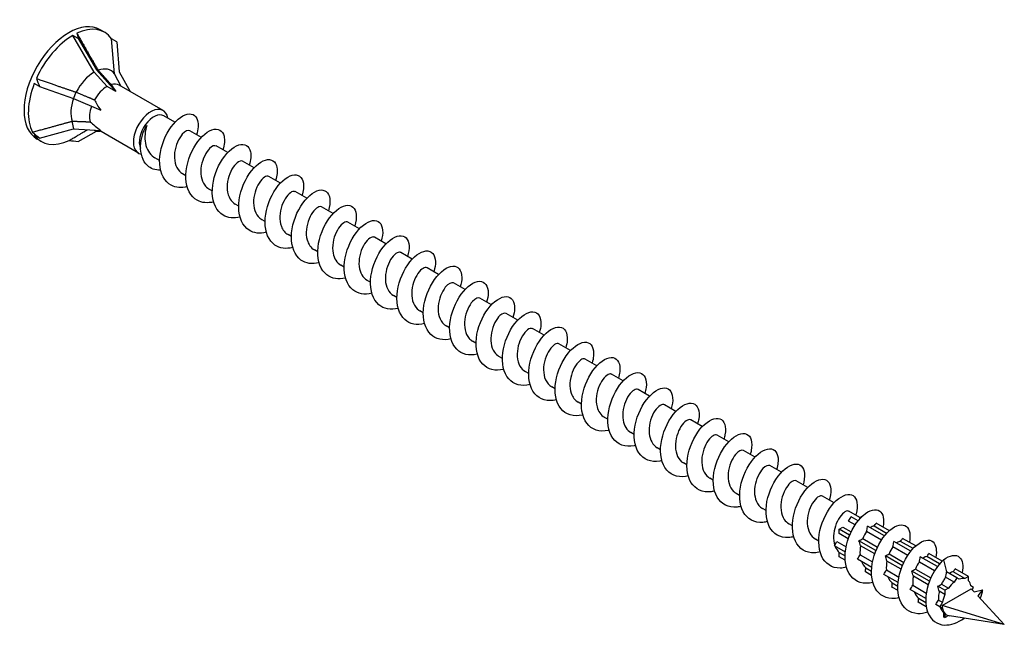
# Model space of a CAD drawing. Units: millimetres. Extents: x 1749 to 2389, y 1251 to 1652.
# Drawn here: x 2226 to 2389, y 1274 to 1374 of the extents above; entities that cross this region are included whole.
import ezdxf

# ---------------------------------------------------------------- set-up
doc = ezdxf.new("R2010")
doc.units = ezdxf.units.MM
doc.layers.add('Part', color=7, linetype='Continuous', lineweight=25)

msp = doc.modelspace()

# ---------------------------------------------------------------- linework, layer by layer
at = {"layer": 'Part'}
for p, q in [((2239.67, 1372.16), (2238.96, 1372.57)), ((2235.29, 1371.14), (2234.42, 1371.64)), ((2237.95, 1365.52), (2234.42, 1371.64)), ((2235.29, 1371.14), (2238.32, 1365.9)), ((2241.72, 1370.56), (2240.85, 1371.07)), ((2241.32, 1365.22), (2240.85, 1371.07)), ((2241.72, 1370.56), (2242.13, 1365.56)), ((2240.08, 1363.15), (2237.95, 1365.52)), ((2238.59, 1365.87), (2238.32, 1365.9)), ((2238.32, 1365.9), (2241.54, 1362.3)), ((2242.13, 1365.56), (2243.92, 1362.32)), ((2242.46, 1363.16), (2241.32, 1365.22)), ((2228.86, 1363.14), (2227.99, 1363.64)), ((2228.86, 1363.14), (2234.5, 1361.16)), ((2234.92, 1362.19), (2234.5, 1361.16)), ((2241.54, 1362.3), (2240.08, 1363.15)), ((2249.41, 1359.15), (2242.13, 1363.35)), ((2234.5, 1361.16), (2239.03, 1359.18)), ((2234.26, 1357.35), (2234.5, 1356.08)), ((2251.38, 1357.2), (2249.55, 1358.26)), ((2228.86, 1354.56), (2234.5, 1356.08)), ((2234.5, 1356.08), (2239.03, 1355.83)), ((2235.29, 1353.99), (2238.32, 1355.73)), ((2237.97, 1355.89), (2238.32, 1355.73)), ((2238.32, 1355.73), (2238.97, 1355.71)), ((2245.31, 1352.05), (2238.72, 1355.85)), ((2255.77, 1354.67), (2253.85, 1355.78)), ((2228.86, 1354.56), (2227.99, 1355.07)), ((2229.17, 1353.98), (2228.46, 1354.38)), ((2260.15, 1352.14), (2258.23, 1353.25)), ((2248.82, 1350.83), (2248.03, 1351.28)), ((2264.53, 1349.61), (2262.62, 1350.72)), ((2253.21, 1348.3), (2252.64, 1348.62)), ((2268.92, 1347.08), (2267, 1348.18)), ((2257.59, 1345.76), (2257.02, 1346.09)), ((2273.3, 1344.55), (2271.38, 1345.65)), ((2261.98, 1343.23), (2261.41, 1343.56)), ((2277.69, 1342.01), (2275.77, 1343.12)), ((2266.36, 1340.7), (2265.79, 1341.03)), ((2282.07, 1339.48), (2280.15, 1340.59)), ((2270.74, 1338.17), (2270.18, 1338.5)), ((2286.45, 1336.95), (2284.54, 1338.06)), ((2275.13, 1335.64), (2274.56, 1335.97)), ((2290.84, 1334.42), (2288.92, 1335.53)), ((2279.51, 1333.11), (2278.94, 1333.44)), ((2295.22, 1331.89), (2293.3, 1333)), ((2283.9, 1330.58), (2283.33, 1330.9)), ((2299.61, 1329.36), (2297.69, 1330.47)), ((2288.28, 1328.05), (2287.71, 1328.37)), ((2303.99, 1326.83), (2302.07, 1327.93)), ((2292.66, 1325.51), (2292.1, 1325.84)), ((2308.37, 1324.3), (2306.46, 1325.4)), ((2297.05, 1322.98), (2296.48, 1323.31)), ((2312.76, 1321.76), (2310.84, 1322.87)), ((2301.43, 1320.45), (2300.86, 1320.78)), ((2317.14, 1319.23), (2315.22, 1320.34)), ((2305.82, 1317.92), (2305.25, 1318.25)), ((2321.53, 1316.7), (2319.61, 1317.81)), ((2310.2, 1315.39), (2309.63, 1315.72)), ((2325.91, 1314.17), (2323.99, 1315.28)), ((2314.58, 1312.86), (2314.02, 1313.19)), ((2330.3, 1311.64), (2328.38, 1312.75)), ((2318.97, 1310.33), (2318.4, 1310.66)), ((2334.68, 1309.11), (2332.76, 1310.22)), ((2323.35, 1307.8), (2322.78, 1308.12)), ((2339.06, 1306.58), (2337.14, 1307.69)), ((2327.74, 1305.27), (2327.17, 1305.59)), ((2343.45, 1304.05), (2341.53, 1305.15)), ((2332.12, 1302.73), (2331.55, 1303.06)), ((2347.83, 1301.52), (2345.91, 1302.62)), ((2336.5, 1300.2), (2335.94, 1300.53)), ((2352.22, 1298.98), (2350.3, 1300.09)), ((2340.89, 1297.67), (2340.32, 1298)), ((2356.6, 1296.45), (2354.68, 1297.56)), ((2345.27, 1295.14), (2344.7, 1295.47)), ((2360.98, 1293.92), (2359.07, 1295.03)), ((2349.66, 1292.61), (2349.09, 1292.94)), ((2365.24, 1291.46), (2363.45, 1292.5)), ((2365.19, 1291.43), (2365.71, 1291.73)), ((2354.04, 1290.08), (2353.47, 1290.41)), ((2363.39, 1290.84), (2363.82, 1291.58)), ((2364.46, 1290.23), (2363.39, 1290.84)), ((2364.96, 1290.92), (2363.82, 1291.58)), ((2365.33, 1291.35), (2365.19, 1291.43)), ((2370.16, 1289.26), (2367.97, 1290.53)), ((2361.84, 1289.5), (2362.45, 1289.85)), ((2363.56, 1288.51), (2361.84, 1289.5)), ((2361.84, 1288.8), (2361.84, 1289.5)), ((2363.34, 1287.94), (2361.84, 1288.8)), ((2362.45, 1289.85), (2363.81, 1289.06)), ((2368.84, 1287.7), (2366.38, 1289.12)), ((2369.35, 1288.39), (2366.54, 1290.01)), ((2369.71, 1288.82), (2367.63, 1290.02)), ((2358.42, 1287.55), (2357.86, 1287.88)), ((2361.03, 1286.75), (2361.45, 1287.49)), ((2361.45, 1287.49), (2362.98, 1286.6)), ((2367.94, 1285.98), (2365.11, 1287.61)), ((2365.73, 1287.95), (2368.19, 1286.53)), ((2373.73, 1285.86), (2370.92, 1287.48)), ((2374.1, 1286.29), (2372.01, 1287.49)), ((2374.54, 1286.73), (2372.35, 1287.99)), ((2362.85, 1285.7), (2361.03, 1286.75)), ((2361.84, 1285.64), (2362.81, 1285.08)), ((2361.84, 1284.94), (2361.84, 1285.64)), ((2365.29, 1285.27), (2367.37, 1284.07)), ((2367.73, 1285.41), (2365.38, 1286.76)), ((2370.12, 1285.42), (2372.58, 1284)), ((2373.23, 1285.17), (2370.76, 1286.59)), ((2378.94, 1284.19), (2376.73, 1285.46)), ((2362.83, 1284.37), (2361.84, 1284.94)), ((2367.23, 1283.16), (2364.84, 1284.54)), ((2372.33, 1283.45), (2369.5, 1285.08)), ((2372.11, 1282.87), (2369.76, 1284.23)), ((2377.67, 1282.6), (2375.15, 1284.06)), ((2378.15, 1283.31), (2375.31, 1284.95)), ((2378.51, 1283.74), (2376.4, 1284.96)), ((2379.16, 1284.4), (2379.69, 1282.42)), ((2367.21, 1281.84), (2366.21, 1282.42)), ((2366.23, 1283.11), (2367.19, 1282.55)), ((2371.61, 1280.63), (2369.23, 1282.01)), ((2369.67, 1282.74), (2371.75, 1281.54)), ((2376.82, 1280.86), (2373.88, 1282.55)), ((2374.5, 1282.89), (2377.05, 1281.42)), ((2381.36, 1281.46), (2379.69, 1282.42)), ((2382.73, 1281.31), (2380.78, 1282.43)), ((2383.33, 1281.66), (2381.12, 1282.93)), ((2370.61, 1280.58), (2371.58, 1280.02)), ((2376.62, 1280.27), (2374.15, 1281.7)), ((2378.84, 1280.38), (2379.99, 1279.72)), ((2380.93, 1280.72), (2379.52, 1281.53)), ((2381.36, 1281.46), (2380.93, 1280.72)), ((2381.78, 1281.21), (2381.36, 1281.46)), ((2383.33, 1281.66), (2382.73, 1281.31)), ((2383.33, 1280.96), (2383.33, 1281.66)), ((2371.6, 1279.31), (2370.59, 1279.89)), ((2376.22, 1277.98), (2373.61, 1279.48)), ((2374.05, 1280.21), (2376.3, 1278.91)), ((2379.38, 1279.37), (2378.21, 1280.05)), ((2379.38, 1278.68), (2378.47, 1279.21)), ((2378.95, 1276.85), (2383.76, 1279.62)), ((2379.99, 1279.72), (2379.38, 1279.37)), ((2379.38, 1279.37), (2379.38, 1278.68)), ((2384.15, 1279.85), (2383.72, 1280.09)), ((2383.76, 1279.62), (2384.26, 1279.08)), ((2383.92, 1279.45), (2384.15, 1279.85)), ((2384.26, 1279.08), (2385.67, 1279.46)), ((2385.67, 1279.46), (2384.85, 1278.44)), ((2376.31, 1276.59), (2374.98, 1277.36)), ((2374.99, 1278.04), (2376.22, 1277.33)), ((2378.56, 1276.62), (2377.89, 1277.01)), ((2378.34, 1277.73), (2378.99, 1277.36)), ((2378.99, 1277.36), (2378.56, 1276.62)), ((2384.85, 1278.44), (2389.28, 1273.66)), ((2378.56, 1276.62), (2378.99, 1276.38)), ((2389.28, 1273.66), (2378.95, 1276.85)), ((2379.23, 1275.6), (2379.38, 1275.51)), ((2379.38, 1275.51), (2379.38, 1274.81)), ((2379.38, 1274.81), (2379.2, 1274.92)), ((2379.38, 1274.81), (2379.81, 1275.06)), ((2389.28, 1273.66), (2380.19, 1275.13))]:
    msp.add_line(p, q, dxfattribs=at)
for centre, major_axis, ratio, start_param, end_param in [((2233.71, 1363.48), (-5.25, -9.09), 0.57735, 3.141593, 6.283185), ((2234.42, 1363.07), (5.25, 9.09), 0.57735, 6.021386, 6.982527), ((2242.72, 1358.28), (-7.82, 16.48), 0.112014, 0.538467, 0.624523), ((2234.42, 1363.07), (5.25, 9.09), 0.57735, 0.785398, 1.74654), ((2237.95, 1361.03), (2.75, 4.76), 0.57735, 0.785398, 1.658977), ((2237.95, 1361.03), (2.75, 4.76), 0.57735, 6.021386, 6.894965), ((2242.72, 1358.28), (-13.97, 15.23), 0.429811, 0.807602, 0.893658), ((2234.42, 1363.07), (-5.25, -9.09), 0.57735, 4.974188, 5.93533), ((2240.08, 1359.8), (2.05, 3.55), 0.57735, 0.785398, 1.590358), ((2240.08, 1359.8), (2.05, 3.55), 0.57735, 0, 0.543161), ((2247.76, 1355.37), (-7.35, 8.93), 0.056461, 0.393424, 0.635661), ((2237.95, 1361.03), (2.75, 4.76), 0.57735, 1.867799, 2.706175), ((2247.76, 1355.37), (-10.01, 8.12), 0.280038, 0.535941, 0.778179), ((2240.08, 1359.8), (2.05, 3.55), 0.57735, 1.879875, 2.637556), ((2247.36, 1355.6), (-2.05, -3.55), 0.57735, 2.548593, 6.492022), ((2247.76, 1355.37), (-11.97, 4.94), 0.290592, 0.638008, 0.880245), ((2247.85, 1355.31), (-1.7, -2.94), 0.57735, 3.141593, 5.922251), ((2242.72, 1358.28), (-19.53, 7.33), 0.482439, 0.891125, 0.977181), ((2234.42, 1363.07), (-5.25, -9.09), 0.57735, 6.021386, 6.982527), ((2242.72, 1358.28), (19.4, 0), 0.239146, 4.233634, 4.31969), ((2381.36, 1278.23), (1.7, 2.94), 0.57735, 0.964022, 1.392172), ((2381.36, 1278.23), (1.7, 2.94), 0.57735, 0.178624, 0.606774), ((2381.36, 1278.23), (1.7, 2.94), 0.57735, 5.676411, 6.104561), ((2381.36, 1278.23), (1.7, 2.94), 0.57735, 1.74942, 2.177571), ((2381.36, 1278.23), (1.7, 2.94), 0.57735, 2.356194, 2.534818), ((2381.36, 1278.23), (-1.7, -2.94), 0.57735, 5.676411, 6.104561), ((2381.36, 1278.23), (-1.7, -2.94), 0.57735, 6.104561, 6.345423)]:
    msp.add_ellipse(centre, major_axis=major_axis, ratio=ratio, start_param=start_param, end_param=end_param, dxfattribs=at)
for points, weights in [([(2235.06, 1371.98), (2237.42, 1367.88), (2238.59, 1365.87)], [1, 1.06394516035, 1.00119165608]), ([(2238.59, 1365.87), (2238.61, 1365.85), (2238.63, 1365.84)], [1.00022467094, 1.00012264999, 1]), ([(2238.63, 1365.84), (2239.9, 1364.42), (2240.77, 1363.45)], [1, 1.01717765628, 1]), ([(2228.33, 1364.46), (2232.75, 1362.93), (2234.92, 1362.19)], [1, 1.06394516035, 1.00119165608]), ([(2234.92, 1362.19), (2234.95, 1362.19), (2234.97, 1362.19)], [1.00022467094, 1.00012264999, 1]), ([(2234.97, 1362.19), (2236.76, 1361.43), (2237.99, 1360.92)], [1, 1.01717765628, 1]), ([(2227.69, 1355.55), (2232.1, 1356.75), (2234.26, 1357.35)], [1, 1.06394516035, 1.00119165608]), ([(2234.26, 1357.35), (2234.28, 1357.37), (2234.3, 1357.38)], [1.00022467094, 1.00012264999, 1]), ([(2234.3, 1357.38), (2236.08, 1357.3), (2237.29, 1357.26)], [1, 1.01717765628, 1]), ([(2233.78, 1354.16), (2235.76, 1355.31), (2236.84, 1355.95)], [1, 1.05309883083, 1.01883485193])]:
    msp.add_rational_spline(points, weights, degree=2, dxfattribs=at)
for points, knots in [([(2253.43, 1346.48), (2252.46, 1346.24), (2251.53, 1346.3), (2250.77, 1346.7), (2249.65, 1347.3), (2248.94, 1348.63), (2248.84, 1350.26), (2248.73, 1351.9), (2249.23, 1353.81), (2250.07, 1355.35), (2250.91, 1356.89), (2252.07, 1358.04), (2253.07, 1358.43), (2254.07, 1358.81), (2254.88, 1358.43), (2255.14, 1357.46), (2255.3, 1356.85), (2255.24, 1356.03), (2254.97, 1355.12)], [179.230972, 179.230972, 179.230972, 179.230972, 179.828843, 179.828843, 179.828843, 180.723513, 180.723513, 180.723513, 181.618184, 181.618184, 181.618184, 182.512855, 182.512855, 182.512855, 183.407526, 183.407526, 183.407526, 183.966114, 183.966114, 183.966114, 183.966114]), ([(2248.99, 1349.23), (2248.11, 1349.2), (2247.35, 1349.47), (2246.8, 1349.98), (2245.98, 1350.73), (2245.62, 1351.99), (2245.67, 1353.24), (2245.71, 1354.49), (2246.13, 1355.71), (2246.6, 1356.53), (2246.63, 1356.58), (2246.66, 1356.63), (2246.69, 1356.67)], [0.280418, 0.280418, 0.280418, 0.280418, 0.86065, 0.86065, 0.86065, 1.721299, 1.721299, 1.721299, 2.581949, 2.581949, 2.581949, 2.634884, 2.634884, 2.634884, 2.634884]), ([(2246.69, 1356.67), (2246.55, 1356.22), (2246.45, 1355.72), (2246.37, 1354.7), (2246.39, 1354.19), (2246.57, 1353.21), (2246.73, 1352.76), (2247.19, 1351.97), (2247.49, 1351.65), (2247.9, 1351.36), (2247.97, 1351.32), (2248.03, 1351.28)], [0, 0, 0, 0, 0.1537075, 0.1537075, 0.3074149, 0.3074149, 0.4611224, 0.4611224, 0.6148298, 0.6148298, 0.6415193, 0.6415193, 0.6415193, 0.6415193]), ([(2253.85, 1355.77), (2253.56, 1355.93), (2253.08, 1355.73), (2252.6, 1355.19), (2252.02, 1354.53), (2251.47, 1353.36), (2251.33, 1352.15), (2251.18, 1350.95), (2251.45, 1349.75), (2252.12, 1349.04), (2252.27, 1348.87), (2252.45, 1348.74), (2252.64, 1348.63)], [-182.997772, -182.997772, -182.997772, -182.997772, -182.159107, -182.159107, -182.159107, -181.127934, -181.127934, -181.127934, -180.096762, -180.096762, -180.096762, -179.856179, -179.856179, -179.856179, -179.856179]), ([(2257.82, 1343.95), (2256.81, 1343.7), (2255.85, 1343.78), (2255.08, 1344.21), (2253.97, 1344.84), (2253.29, 1346.2), (2253.21, 1347.84), (2253.14, 1349.49), (2253.65, 1351.4), (2254.51, 1352.93), (2255.36, 1354.45), (2256.53, 1355.57), (2257.52, 1355.92), (2258.52, 1356.27), (2259.31, 1355.86), (2259.54, 1354.86), (2259.68, 1354.26), (2259.61, 1353.46), (2259.35, 1352.59)], [172.947787, 172.947787, 172.947787, 172.947787, 173.566147, 173.566147, 173.566147, 174.460817, 174.460817, 174.460817, 175.355488, 175.355488, 175.355488, 176.250159, 176.250159, 176.250159, 177.14483, 177.14483, 177.14483, 177.682928, 177.682928, 177.682928, 177.682928]), ([(2258.23, 1353.24), (2257.98, 1353.38), (2257.57, 1353.25), (2257.15, 1352.84), (2256.57, 1352.26), (2255.98, 1351.15), (2255.76, 1349.96), (2255.55, 1348.76), (2255.72, 1347.51), (2256.32, 1346.72), (2256.52, 1346.46), (2256.76, 1346.25), (2257.03, 1346.1)], [-176.714587, -176.714587, -176.714587, -176.714587, -175.972071, -175.972071, -175.972071, -174.940899, -174.940899, -174.940899, -173.909726, -173.909726, -173.909726, -173.572994, -173.572994, -173.572994, -173.572994]), ([(2262.2, 1341.42), (2261.16, 1341.16), (2260.17, 1341.26), (2259.39, 1341.72), (2258.3, 1342.38), (2257.65, 1343.77), (2257.59, 1345.43), (2257.54, 1347.09), (2258.08, 1348.99), (2258.95, 1350.5), (2259.82, 1352.01), (2260.99, 1353.1), (2261.98, 1353.41), (2262.96, 1353.73), (2263.73, 1353.28), (2263.94, 1352.26), (2264.06, 1351.67), (2263.99, 1350.9), (2263.74, 1350.06)], [166.664602, 166.664602, 166.664602, 166.664602, 167.303451, 167.303451, 167.303451, 168.198121, 168.198121, 168.198121, 169.092792, 169.092792, 169.092792, 169.987463, 169.987463, 169.987463, 170.882134, 170.882134, 170.882134, 171.399743, 171.399743, 171.399743, 171.399743]), ([(2262.61, 1350.71), (2262.39, 1350.83), (2262.06, 1350.75), (2261.7, 1350.45), (2261.12, 1349.97), (2260.49, 1348.94), (2260.21, 1347.76), (2259.94, 1346.58), (2260.02, 1345.29), (2260.55, 1344.42), (2260.77, 1344.05), (2261.07, 1343.77), (2261.41, 1343.57)], [-170.431401, -170.431401, -170.431401, -170.431401, -169.785035, -169.785035, -169.785035, -168.753863, -168.753863, -168.753863, -167.72269, -167.72269, -167.72269, -167.289809, -167.289809, -167.289809, -167.289809]), ([(2266.58, 1338.89), (2265.51, 1338.62), (2264.49, 1338.73), (2263.7, 1339.24), (2262.63, 1339.93), (2262, 1341.34), (2261.98, 1343.01), (2261.95, 1344.68), (2262.51, 1346.58), (2263.4, 1348.07), (2264.28, 1349.56), (2265.45, 1350.62), (2266.43, 1350.9), (2267.4, 1351.19), (2268.15, 1350.7), (2268.34, 1349.66), (2268.44, 1349.08), (2268.36, 1348.34), (2268.12, 1347.53)], [160.381416, 160.381416, 160.381416, 160.381416, 161.040755, 161.040755, 161.040755, 161.935425, 161.935425, 161.935425, 162.830096, 162.830096, 162.830096, 163.724767, 163.724767, 163.724767, 164.619438, 164.619438, 164.619438, 165.116558, 165.116558, 165.116558, 165.116558]), ([(2266.99, 1348.18), (2266.81, 1348.28), (2266.54, 1348.24), (2266.24, 1348.04), (2265.68, 1347.66), (2265.02, 1346.71), (2264.69, 1345.55), (2264.35, 1344.4), (2264.35, 1343.08), (2264.8, 1342.14), (2265.03, 1341.66), (2265.37, 1341.28), (2265.8, 1341.04)], [-164.148216, -164.148216, -164.148216, -164.148216, -163.598, -163.598, -163.598, -162.566827, -162.566827, -162.566827, -161.535654, -161.535654, -161.535654, -161.006623, -161.006623, -161.006623, -161.006623]), ([(2270.97, 1336.36), (2269.86, 1336.08), (2268.81, 1336.21), (2268.01, 1336.76), (2266.96, 1337.48), (2266.36, 1338.91), (2266.36, 1340.59), (2266.36, 1342.27), (2266.95, 1344.17), (2267.84, 1345.64), (2268.74, 1347.11), (2269.91, 1348.14), (2270.88, 1348.39), (2271.84, 1348.64), (2272.57, 1348.12), (2272.73, 1347.06), (2272.82, 1346.49), (2272.74, 1345.77), (2272.5, 1345)], [154.098231, 154.098231, 154.098231, 154.098231, 154.778059, 154.778059, 154.778059, 155.672729, 155.672729, 155.672729, 156.5674, 156.5674, 156.5674, 157.462071, 157.462071, 157.462071, 158.356742, 158.356742, 158.356742, 158.833373, 158.833373, 158.833373, 158.833373]), ([(2271.38, 1345.64), (2271.23, 1345.73), (2271.02, 1345.72), (2270.78, 1345.6), (2270.24, 1345.32), (2269.56, 1344.46), (2269.17, 1343.34), (2268.78, 1342.22), (2268.69, 1340.89), (2269.07, 1339.88), (2269.29, 1339.27), (2269.68, 1338.8), (2270.18, 1338.51)], [-157.865031, -157.865031, -157.865031, -157.865031, -157.410964, -157.410964, -157.410964, -156.379791, -156.379791, -156.379791, -155.348619, -155.348619, -155.348619, -154.723438, -154.723438, -154.723438, -154.723438]), ([(2275.35, 1333.82), (2274.21, 1333.54), (2273.13, 1333.69), (2272.32, 1334.28), (2271.29, 1335.03), (2270.72, 1336.49), (2270.74, 1338.18), (2270.77, 1339.87), (2271.38, 1341.76), (2272.29, 1343.21), (2273.19, 1344.66), (2274.37, 1345.66), (2275.33, 1345.88), (2276.28, 1346.1), (2276.99, 1345.54), (2277.13, 1344.45), (2277.19, 1343.89), (2277.11, 1343.21), (2276.89, 1342.47)], [147.815046, 147.815046, 147.815046, 147.815046, 148.515363, 148.515363, 148.515363, 149.410033, 149.410033, 149.410033, 150.304704, 150.304704, 150.304704, 151.199375, 151.199375, 151.199375, 152.094046, 152.094046, 152.094046, 152.550187, 152.550187, 152.550187, 152.550187]), ([(2275.76, 1343.12), (2275.65, 1343.19), (2275.49, 1343.2), (2275.31, 1343.13), (2274.8, 1342.96), (2274.11, 1342.19), (2273.67, 1341.12), (2273.23, 1340.04), (2273.06, 1338.7), (2273.36, 1337.64), (2273.56, 1336.9), (2273.99, 1336.31), (2274.56, 1335.97)], [-151.581846, -151.581846, -151.581846, -151.581846, -151.223928, -151.223928, -151.223928, -150.192756, -150.192756, -150.192756, -149.161583, -149.161583, -149.161583, -148.440253, -148.440253, -148.440253, -148.440253]), ([(2279.74, 1331.29), (2278.56, 1331), (2277.45, 1331.17), (2276.64, 1331.8), (2275.62, 1332.58), (2275.08, 1334.06), (2275.13, 1335.76), (2275.18, 1337.46), (2275.81, 1339.34), (2276.73, 1340.78), (2277.65, 1342.21), (2278.83, 1343.17), (2279.78, 1343.36), (2280.72, 1343.55), (2281.41, 1342.96), (2281.52, 1341.84), (2281.57, 1341.3), (2281.49, 1340.64), (2281.27, 1339.94)], [141.53186, 141.53186, 141.53186, 141.53186, 142.252667, 142.252667, 142.252667, 143.147337, 143.147337, 143.147337, 144.042008, 144.042008, 144.042008, 144.936679, 144.936679, 144.936679, 145.83135, 145.83135, 145.83135, 146.267002, 146.267002, 146.267002, 146.267002]), ([(2284.12, 1328.76), (2282.91, 1328.46), (2281.77, 1328.65), (2280.95, 1329.32), (2279.96, 1330.13), (2279.44, 1331.64), (2279.52, 1333.35), (2279.59, 1335.06), (2280.25, 1336.93), (2281.18, 1338.35), (2282.11, 1339.76), (2283.29, 1340.69), (2284.23, 1340.84), (2285.16, 1340.99), (2285.83, 1340.37), (2285.91, 1339.24), (2285.95, 1338.71), (2285.86, 1338.08), (2285.66, 1337.41)], [135.248675, 135.248675, 135.248675, 135.248675, 135.989971, 135.989971, 135.989971, 136.884641, 136.884641, 136.884641, 137.779312, 137.779312, 137.779312, 138.673983, 138.673983, 138.673983, 139.568654, 139.568654, 139.568654, 139.983817, 139.983817, 139.983817, 139.983817]), ([(2280.15, 1340.59), (2280.06, 1340.64), (2279.96, 1340.66), (2279.84, 1340.64), (2279.36, 1340.56), (2278.67, 1339.9), (2278.19, 1338.88), (2277.7, 1337.86), (2277.46, 1336.52), (2277.67, 1335.41), (2277.84, 1334.53), (2278.3, 1333.82), (2278.95, 1333.44)], [-145.29866, -145.29866, -145.29866, -145.29866, -145.036892, -145.036892, -145.036892, -144.00572, -144.00572, -144.00572, -142.974547, -142.974547, -142.974547, -142.157068, -142.157068, -142.157068, -142.157068]), ([(2284.53, 1338.06), (2284.48, 1338.09), (2284.42, 1338.11), (2284.35, 1338.11), (2283.92, 1338.14), (2283.23, 1337.58), (2282.71, 1336.62), (2282.19, 1335.66), (2281.87, 1334.34), (2282.01, 1333.2), (2282.12, 1332.18), (2282.6, 1331.33), (2283.33, 1330.91)], [-139.015475, -139.015475, -139.015475, -139.015475, -138.849857, -138.849857, -138.849857, -137.818684, -137.818684, -137.818684, -136.787511, -136.787511, -136.787511, -135.873882, -135.873882, -135.873882, -135.873882]), ([(2288.5, 1326.23), (2287.26, 1325.92), (2286.1, 1326.13), (2285.27, 1326.85), (2284.29, 1327.69), (2283.81, 1329.22), (2283.91, 1330.94), (2284.01, 1332.65), (2284.69, 1334.52), (2285.63, 1335.91), (2286.57, 1337.3), (2287.75, 1338.2), (2288.68, 1338.32), (2289.6, 1338.44), (2290.24, 1337.78), (2290.3, 1336.63), (2290.32, 1336.12), (2290.23, 1335.51), (2290.04, 1334.88)], [128.96549, 128.96549, 128.96549, 128.96549, 129.727274, 129.727274, 129.727274, 130.621945, 130.621945, 130.621945, 131.516616, 131.516616, 131.516616, 132.411287, 132.411287, 132.411287, 133.305958, 133.305958, 133.305958, 133.700631, 133.700631, 133.700631, 133.700631]), ([(2288.92, 1335.53), (2288.9, 1335.54), (2288.87, 1335.55), (2288.85, 1335.56), (2288.46, 1335.69), (2287.79, 1335.24), (2287.24, 1334.35), (2286.7, 1333.46), (2286.31, 1332.16), (2286.36, 1330.99), (2286.42, 1329.84), (2286.91, 1328.84), (2287.71, 1328.37)], [-132.73229, -132.73229, -132.73229, -132.73229, -132.662821, -132.662821, -132.662821, -131.631648, -131.631648, -131.631648, -130.600476, -130.600476, -130.600476, -129.590697, -129.590697, -129.590697, -129.590697]), ([(2292.89, 1323.7), (2291.62, 1323.38), (2290.42, 1323.61), (2289.59, 1324.38), (2288.63, 1325.25), (2288.18, 1326.8), (2288.3, 1328.52), (2288.42, 1330.25), (2289.13, 1332.1), (2290.08, 1333.47), (2291.03, 1334.85), (2292.21, 1335.71), (2293.12, 1335.79), (2294.03, 1335.88), (2294.65, 1335.19), (2294.69, 1334.01), (2294.7, 1333.52), (2294.61, 1332.95), (2294.42, 1332.34)], [122.682304, 122.682304, 122.682304, 122.682304, 123.464578, 123.464578, 123.464578, 124.359249, 124.359249, 124.359249, 125.25392, 125.25392, 125.25392, 126.148591, 126.148591, 126.148591, 127.043262, 127.043262, 127.043262, 127.417446, 127.417446, 127.417446, 127.417446]), ([(2293.3, 1333), (2292.97, 1333.19), (2292.33, 1332.85), (2291.78, 1332.06), (2291.22, 1331.24), (2290.76, 1329.98), (2290.74, 1328.79), (2290.72, 1327.6), (2291.14, 1326.5), (2291.92, 1325.95), (2291.98, 1325.91), (2292.04, 1325.88), (2292.1, 1325.84)], [-126.449104, -126.449104, -126.449104, -126.449104, -125.444613, -125.444613, -125.444613, -124.41344, -124.41344, -124.41344, -123.382267, -123.382267, -123.382267, -123.307512, -123.307512, -123.307512, -123.307512]), ([(2297.27, 1321.16), (2295.97, 1320.84), (2294.74, 1321.1), (2293.9, 1321.91), (2292.97, 1322.81), (2292.54, 1324.38), (2292.69, 1326.11), (2292.84, 1327.84), (2293.57, 1329.69), (2294.53, 1331.04), (2295.49, 1332.39), (2296.67, 1333.22), (2297.57, 1333.27), (2298.47, 1333.32), (2299.06, 1332.6), (2299.07, 1331.4), (2299.07, 1330.93), (2298.98, 1330.39), (2298.81, 1329.81)], [116.399119, 116.399119, 116.399119, 116.399119, 117.201882, 117.201882, 117.201882, 118.096553, 118.096553, 118.096553, 118.991224, 118.991224, 118.991224, 119.885895, 119.885895, 119.885895, 120.780566, 120.780566, 120.780566, 121.134261, 121.134261, 121.134261, 121.134261]), ([(2297.69, 1330.46), (2297.38, 1330.63), (2296.84, 1330.38), (2296.33, 1329.74), (2295.75, 1329.01), (2295.24, 1327.8), (2295.14, 1326.59), (2295.05, 1325.39), (2295.38, 1324.23), (2296.1, 1323.59), (2296.22, 1323.48), (2296.34, 1323.39), (2296.48, 1323.31)], [-120.165919, -120.165919, -120.165919, -120.165919, -119.257577, -119.257577, -119.257577, -118.226404, -118.226404, -118.226404, -117.195232, -117.195232, -117.195232, -117.024326, -117.024326, -117.024326, -117.024326]), ([(2301.65, 1318.63), (2300.32, 1318.3), (2299.06, 1318.58), (2298.23, 1319.44), (2297.32, 1320.37), (2296.91, 1321.96), (2297.09, 1323.7), (2297.26, 1325.43), (2298.01, 1327.27), (2298.98, 1328.6), (2299.95, 1329.93), (2301.13, 1330.72), (2302.01, 1330.74), (2302.9, 1330.76), (2303.47, 1330), (2303.45, 1328.79), (2303.45, 1328.34), (2303.36, 1327.82), (2303.19, 1327.28)], [110.115934, 110.115934, 110.115934, 110.115934, 110.939186, 110.939186, 110.939186, 111.833857, 111.833857, 111.833857, 112.728528, 112.728528, 112.728528, 113.623199, 113.623199, 113.623199, 114.51787, 114.51787, 114.51787, 114.851075, 114.851075, 114.851075, 114.851075]), ([(2302.07, 1327.93), (2301.8, 1328.08), (2301.34, 1327.91), (2300.87, 1327.4), (2300.29, 1326.76), (2299.73, 1325.6), (2299.56, 1324.4), (2299.4, 1323.2), (2299.64, 1321.98), (2300.29, 1321.25), (2300.46, 1321.06), (2300.65, 1320.91), (2300.87, 1320.79)], [-113.882734, -113.882734, -113.882734, -113.882734, -113.070541, -113.070541, -113.070541, -112.039369, -112.039369, -112.039369, -111.008196, -111.008196, -111.008196, -110.741141, -110.741141, -110.741141, -110.741141]), ([(2306.04, 1316.1), (2304.67, 1315.76), (2303.38, 1316.07), (2302.55, 1316.97), (2301.66, 1317.93), (2301.29, 1319.55), (2301.49, 1321.29), (2301.68, 1323.03), (2302.45, 1324.85), (2303.43, 1326.16), (2304.41, 1327.46), (2305.59, 1328.22), (2306.46, 1328.21), (2307.33, 1328.19), (2307.88, 1327.41), (2307.84, 1326.17), (2307.82, 1325.74), (2307.73, 1325.26), (2307.58, 1324.75)], [103.832749, 103.832749, 103.832749, 103.832749, 104.67649, 104.67649, 104.67649, 105.571161, 105.571161, 105.571161, 106.465832, 106.465832, 106.465832, 107.360503, 107.360503, 107.360503, 108.255174, 108.255174, 108.255174, 108.56789, 108.56789, 108.56789, 108.56789]), ([(2306.45, 1325.4), (2306.21, 1325.53), (2305.83, 1325.42), (2305.42, 1325.04), (2304.84, 1324.49), (2304.24, 1323.4), (2304, 1322.2), (2303.77, 1321.01), (2303.92, 1319.75), (2304.5, 1318.94), (2304.71, 1318.65), (2304.96, 1318.42), (2305.25, 1318.26)], [-107.599548, -107.599548, -107.599548, -107.599548, -106.883505, -106.883505, -106.883505, -105.852333, -105.852333, -105.852333, -104.82116, -104.82116, -104.82116, -104.457956, -104.457956, -104.457956, -104.457956]), ([(2310.42, 1313.57), (2309.02, 1313.22), (2307.71, 1313.55), (2306.87, 1314.51), (2306.01, 1315.5), (2305.66, 1317.13), (2305.88, 1318.88), (2306.11, 1320.62), (2306.89, 1322.43), (2307.88, 1323.72), (2308.87, 1325), (2310.04, 1325.72), (2310.9, 1325.67), (2311.76, 1325.63), (2312.29, 1324.81), (2312.22, 1323.56), (2312.19, 1323.15), (2312.11, 1322.69), (2311.96, 1322.22)], [97.549563, 97.549563, 97.549563, 97.549563, 98.413794, 98.413794, 98.413794, 99.308465, 99.308465, 99.308465, 100.203136, 100.203136, 100.203136, 101.097807, 101.097807, 101.097807, 101.992478, 101.992478, 101.992478, 102.284705, 102.284705, 102.284705, 102.284705]), ([(2310.84, 1322.86), (2310.63, 1322.98), (2310.31, 1322.92), (2309.97, 1322.65), (2309.39, 1322.19), (2308.76, 1321.18), (2308.46, 1320.01), (2308.17, 1318.83), (2308.23, 1317.53), (2308.73, 1316.64), (2308.96, 1316.25), (2309.27, 1315.94), (2309.64, 1315.73)], [-101.316363, -101.316363, -101.316363, -101.316363, -100.69647, -100.69647, -100.69647, -99.665297, -99.665297, -99.665297, -98.634124, -98.634124, -98.634124, -98.17477, -98.17477, -98.17477, -98.17477]), ([(2314.81, 1311.04), (2313.37, 1310.68), (2312.03, 1311.04), (2311.2, 1312.04), (2310.35, 1313.06), (2310.04, 1314.72), (2310.28, 1316.46), (2310.53, 1318.21), (2311.34, 1320.01), (2312.33, 1321.27), (2313.33, 1322.53), (2314.5, 1323.22), (2315.34, 1323.14), (2316.19, 1323.06), (2316.69, 1322.21), (2316.6, 1320.94), (2316.57, 1320.55), (2316.48, 1320.13), (2316.35, 1319.69)], [91.266378, 91.266378, 91.266378, 91.266378, 92.151098, 92.151098, 92.151098, 93.045769, 93.045769, 93.045769, 93.94044, 93.94044, 93.94044, 94.835111, 94.835111, 94.835111, 95.729782, 95.729782, 95.729782, 96.001519, 96.001519, 96.001519, 96.001519]), ([(2315.22, 1320.33), (2315.04, 1320.43), (2314.8, 1320.41), (2314.51, 1320.23), (2313.95, 1319.87), (2313.29, 1318.94), (2312.94, 1317.8), (2312.58, 1316.65), (2312.56, 1315.33), (2312.99, 1314.37), (2313.22, 1313.85), (2313.58, 1313.45), (2314.02, 1313.2)], [-95.033178, -95.033178, -95.033178, -95.033178, -94.509434, -94.509434, -94.509434, -93.478261, -93.478261, -93.478261, -92.447089, -92.447089, -92.447089, -91.891585, -91.891585, -91.891585, -91.891585]), ([(2319.19, 1308.51), (2319.17, 1308.5), (2319.16, 1308.5), (2319.14, 1308.5), (2317.68, 1308.14), (2316.34, 1308.54), (2315.52, 1309.58), (2314.7, 1310.63), (2314.41, 1312.3), (2314.69, 1314.05), (2314.96, 1315.8), (2315.78, 1317.59), (2316.79, 1318.83), (2317.79, 1320.06), (2318.96, 1320.72), (2319.79, 1320.6), (2320.62, 1320.49), (2321.09, 1319.61), (2320.97, 1318.32), (2320.94, 1317.96), (2320.86, 1317.57), (2320.73, 1317.16)], [84.983193, 84.983193, 84.983193, 84.983193, 84.993732, 84.993732, 84.993732, 85.888402, 85.888402, 85.888402, 86.783073, 86.783073, 86.783073, 87.677744, 87.677744, 87.677744, 88.572415, 88.572415, 88.572415, 89.467086, 89.467086, 89.467086, 89.718334, 89.718334, 89.718334, 89.718334]), ([(2323.57, 1305.98), (2323.52, 1305.96), (2323.47, 1305.95), (2323.42, 1305.94), (2321.97, 1305.62), (2320.65, 1306.05), (2319.85, 1307.13), (2319.05, 1308.2), (2318.79, 1309.89), (2319.09, 1311.64), (2319.39, 1313.39), (2320.23, 1315.17), (2321.24, 1316.38), (2322.25, 1317.59), (2323.41, 1318.21), (2324.23, 1318.06), (2325.04, 1317.91), (2325.49, 1317), (2325.35, 1315.7), (2325.31, 1315.36), (2325.23, 1315), (2325.12, 1314.63)], [78.700007, 78.700007, 78.700007, 78.700007, 78.731036, 78.731036, 78.731036, 79.625706, 79.625706, 79.625706, 80.520377, 80.520377, 80.520377, 81.415048, 81.415048, 81.415048, 82.309719, 82.309719, 82.309719, 83.20439, 83.20439, 83.20439, 83.435149, 83.435149, 83.435149, 83.435149]), ([(2319.6, 1317.8), (2319.46, 1317.89), (2319.27, 1317.88), (2319.05, 1317.78), (2318.51, 1317.53), (2317.83, 1316.69), (2317.43, 1315.58), (2317.02, 1314.48), (2316.91, 1313.14), (2317.26, 1312.12), (2317.48, 1311.47), (2317.89, 1310.97), (2318.41, 1310.66)], [-88.749992, -88.749992, -88.749992, -88.749992, -88.322398, -88.322398, -88.322398, -87.291226, -87.291226, -87.291226, -86.260053, -86.260053, -86.260053, -85.6084, -85.6084, -85.6084, -85.6084]), ([(2323.99, 1315.27), (2323.88, 1315.34), (2323.74, 1315.35), (2323.58, 1315.3), (2323.08, 1315.16), (2322.38, 1314.41), (2321.93, 1313.35), (2321.48, 1312.3), (2321.29, 1310.95), (2321.56, 1309.88), (2321.76, 1309.1), (2322.19, 1308.48), (2322.79, 1308.13)], [-82.466807, -82.466807, -82.466807, -82.466807, -82.135362, -82.135362, -82.135362, -81.10419, -81.10419, -81.10419, -80.073017, -80.073017, -80.073017, -79.325215, -79.325215, -79.325215, -79.325215]), ([(2327.96, 1303.45), (2327.88, 1303.42), (2327.79, 1303.41), (2327.71, 1303.39), (2326.26, 1303.1), (2324.96, 1303.57), (2324.18, 1304.67), (2323.41, 1305.77), (2323.18, 1307.48), (2323.5, 1309.23), (2323.81, 1310.98), (2324.68, 1312.75), (2325.69, 1313.93), (2326.71, 1315.11), (2327.87, 1315.7), (2328.67, 1315.52), (2329.47, 1315.34), (2329.89, 1314.4), (2329.72, 1313.08), (2329.68, 1312.77), (2329.6, 1312.44), (2329.5, 1312.1)], [72.416822, 72.416822, 72.416822, 72.416822, 72.46834, 72.46834, 72.46834, 73.36301, 73.36301, 73.36301, 74.257681, 74.257681, 74.257681, 75.152352, 75.152352, 75.152352, 76.047023, 76.047023, 76.047023, 76.941694, 76.941694, 76.941694, 77.151964, 77.151964, 77.151964, 77.151964]), ([(2332.34, 1300.91), (2332.23, 1300.88), (2332.11, 1300.86), (2331.99, 1300.84), (2330.55, 1300.58), (2329.27, 1301.09), (2328.51, 1302.21), (2327.76, 1303.34), (2327.56, 1305.07), (2327.9, 1306.82), (2328.25, 1308.57), (2329.12, 1310.32), (2330.15, 1311.48), (2331.17, 1312.64), (2332.32, 1313.19), (2333.1, 1312.97), (2333.89, 1312.76), (2334.29, 1311.79), (2334.09, 1310.46), (2334.05, 1310.17), (2333.98, 1309.87), (2333.88, 1309.57)], [66.133637, 66.133637, 66.133637, 66.133637, 66.205644, 66.205644, 66.205644, 67.100314, 67.100314, 67.100314, 67.994985, 67.994985, 67.994985, 68.889656, 68.889656, 68.889656, 69.784327, 69.784327, 69.784327, 70.678998, 70.678998, 70.678998, 70.868778, 70.868778, 70.868778, 70.868778]), ([(2328.37, 1312.74), (2328.3, 1312.79), (2328.2, 1312.81), (2328.1, 1312.8), (2327.63, 1312.75), (2326.94, 1312.12), (2326.45, 1311.11), (2325.96, 1310.11), (2325.69, 1308.77), (2325.88, 1307.65), (2326.04, 1306.74), (2326.5, 1305.99), (2327.17, 1305.6)], [-76.183622, -76.183622, -76.183622, -76.183622, -75.948327, -75.948327, -75.948327, -74.917154, -74.917154, -74.917154, -73.885981, -73.885981, -73.885981, -73.042029, -73.042029, -73.042029, -73.042029]), ([(2332.76, 1310.22), (2332.71, 1310.24), (2332.66, 1310.26), (2332.61, 1310.27), (2332.19, 1310.32), (2331.5, 1309.79), (2330.97, 1308.85), (2330.45, 1307.91), (2330.11, 1306.6), (2330.22, 1305.44), (2330.32, 1304.39), (2330.81, 1303.5), (2331.55, 1303.06)], [-69.900437, -69.900437, -69.900437, -69.900437, -69.761291, -69.761291, -69.761291, -68.730118, -68.730118, -68.730118, -67.698946, -67.698946, -67.698946, -66.758844, -66.758844, -66.758844, -66.758844]), ([(2336.73, 1298.38), (2336.58, 1298.35), (2336.43, 1298.31), (2336.28, 1298.29), (2334.85, 1298.07), (2333.58, 1298.61), (2332.85, 1299.76), (2332.12, 1300.91), (2331.94, 1302.66), (2332.31, 1304.41), (2332.68, 1306.16), (2333.57, 1307.89), (2334.6, 1309.03), (2335.63, 1310.16), (2336.77, 1310.67), (2337.54, 1310.43), (2338.31, 1310.18), (2338.69, 1309.18), (2338.46, 1307.83), (2338.42, 1307.58), (2338.35, 1307.31), (2338.27, 1307.03)], [59.850451, 59.850451, 59.850451, 59.850451, 59.942948, 59.942948, 59.942948, 60.837618, 60.837618, 60.837618, 61.732289, 61.732289, 61.732289, 62.62696, 62.62696, 62.62696, 63.521631, 63.521631, 63.521631, 64.416302, 64.416302, 64.416302, 64.585593, 64.585593, 64.585593, 64.585593]), ([(2341.11, 1295.85), (2340.93, 1295.81), (2340.74, 1295.77), (2340.56, 1295.75), (2339.14, 1295.56), (2337.89, 1296.13), (2337.18, 1297.31), (2336.48, 1298.49), (2336.33, 1300.25), (2336.72, 1302), (2337.11, 1303.75), (2338.02, 1305.47), (2339.06, 1306.57), (2340.09, 1307.68), (2341.23, 1308.16), (2341.98, 1307.88), (2342.73, 1307.6), (2343.08, 1306.57), (2342.83, 1305.21), (2342.79, 1304.98), (2342.73, 1304.74), (2342.65, 1304.5)], [53.567266, 53.567266, 53.567266, 53.567266, 53.680252, 53.680252, 53.680252, 54.574922, 54.574922, 54.574922, 55.469593, 55.469593, 55.469593, 56.364264, 56.364264, 56.364264, 57.258935, 57.258935, 57.258935, 58.153606, 58.153606, 58.153606, 58.302408, 58.302408, 58.302408, 58.302408]), ([(2337.14, 1307.69), (2337.13, 1307.69), (2337.12, 1307.7), (2337.1, 1307.71), (2336.73, 1307.86), (2336.06, 1307.44), (2335.51, 1306.57), (2334.96, 1305.71), (2334.55, 1304.42), (2334.58, 1303.24), (2334.62, 1302.06), (2335.1, 1301.02), (2335.92, 1300.54), (2335.93, 1300.54), (2335.93, 1300.53), (2335.94, 1300.53)], [-63.617251, -63.617251, -63.617251, -63.617251, -63.574255, -63.574255, -63.574255, -62.543083, -62.543083, -62.543083, -61.51191, -61.51191, -61.51191, -60.480737, -60.480737, -60.480737, -60.475659, -60.475659, -60.475659, -60.475659]), ([(2341.53, 1305.15), (2341.2, 1305.34), (2340.59, 1305.02), (2340.05, 1304.28), (2339.48, 1303.49), (2339.01, 1302.24), (2338.97, 1301.04), (2338.93, 1299.84), (2339.32, 1298.73), (2340.09, 1298.16), (2340.16, 1298.1), (2340.24, 1298.05), (2340.32, 1298)], [-57.334066, -57.334066, -57.334066, -57.334066, -56.356047, -56.356047, -56.356047, -55.324874, -55.324874, -55.324874, -54.293702, -54.293702, -54.293702, -54.192473, -54.192473, -54.192473, -54.192473]), ([(2345.5, 1293.32), (2345.28, 1293.27), (2345.06, 1293.23), (2344.85, 1293.2), (2343.43, 1293.05), (2342.2, 1293.66), (2341.52, 1294.86), (2340.84, 1296.06), (2340.72, 1297.84), (2341.13, 1299.59), (2341.54, 1301.34), (2342.47, 1303.04), (2343.51, 1304.12), (2344.55, 1305.2), (2345.68, 1305.64), (2346.41, 1305.33), (2347.15, 1305.02), (2347.47, 1303.96), (2347.19, 1302.58), (2347.15, 1302.38), (2347.1, 1302.18), (2347.04, 1301.97)], [47.284081, 47.284081, 47.284081, 47.284081, 47.417556, 47.417556, 47.417556, 48.312226, 48.312226, 48.312226, 49.206897, 49.206897, 49.206897, 50.101568, 50.101568, 50.101568, 50.996239, 50.996239, 50.996239, 51.89091, 51.89091, 51.89091, 52.019222, 52.019222, 52.019222, 52.019222]), ([(2345.91, 1302.62), (2345.61, 1302.78), (2345.09, 1302.56), (2344.6, 1301.95), (2344.01, 1301.25), (2343.49, 1300.05), (2343.38, 1298.84), (2343.26, 1297.64), (2343.57, 1296.47), (2344.27, 1295.8), (2344.4, 1295.67), (2344.55, 1295.56), (2344.71, 1295.47)], [-51.050881, -51.050881, -51.050881, -51.050881, -50.169011, -50.169011, -50.169011, -49.137838, -49.137838, -49.137838, -48.106666, -48.106666, -48.106666, -47.909288, -47.909288, -47.909288, -47.909288]), ([(2349.88, 1290.79), (2349.63, 1290.73), (2349.38, 1290.68), (2349.14, 1290.66), (2347.73, 1290.54), (2346.51, 1291.19), (2345.86, 1292.41), (2345.2, 1293.64), (2345.11, 1295.43), (2345.55, 1297.18), (2345.98, 1298.93), (2346.93, 1300.61), (2347.97, 1301.66), (2349.01, 1302.71), (2350.13, 1303.12), (2350.85, 1302.77), (2351.56, 1302.43), (2351.86, 1301.35), (2351.56, 1299.96), (2351.52, 1299.79), (2351.48, 1299.62), (2351.42, 1299.44)], [41.000896, 41.000896, 41.000896, 41.000896, 41.154859, 41.154859, 41.154859, 42.04953, 42.04953, 42.04953, 42.944201, 42.944201, 42.944201, 43.838872, 43.838872, 43.838872, 44.733543, 44.733543, 44.733543, 45.628214, 45.628214, 45.628214, 45.736037, 45.736037, 45.736037, 45.736037]), ([(2350.29, 1300.09), (2350.03, 1300.23), (2349.59, 1300.08), (2349.14, 1299.61), (2348.56, 1298.99), (2347.99, 1297.85), (2347.8, 1296.65), (2347.62, 1295.45), (2347.83, 1294.22), (2348.46, 1293.47), (2348.64, 1293.25), (2348.86, 1293.08), (2349.09, 1292.94)], [-44.767695, -44.767695, -44.767695, -44.767695, -43.981975, -43.981975, -43.981975, -42.950803, -42.950803, -42.950803, -41.91963, -41.91963, -41.91963, -41.626103, -41.626103, -41.626103, -41.626103]), ([(2354.26, 1288.26), (2353.98, 1288.19), (2353.7, 1288.14), (2353.42, 1288.12), (2352.02, 1288.03), (2350.83, 1288.72), (2350.2, 1289.97), (2349.56, 1291.22), (2349.5, 1293.02), (2349.96, 1294.77), (2350.42, 1296.51), (2351.38, 1298.17), (2352.43, 1299.2), (2353.47, 1300.22), (2354.58, 1300.59), (2355.28, 1300.22), (2355.98, 1299.84), (2356.25, 1298.73), (2355.92, 1297.33), (2355.89, 1297.19), (2355.85, 1297.05), (2355.81, 1296.91)], [34.71771, 34.71771, 34.71771, 34.71771, 34.892163, 34.892163, 34.892163, 35.786834, 35.786834, 35.786834, 36.681505, 36.681505, 36.681505, 37.576176, 37.576176, 37.576176, 38.470847, 38.470847, 38.470847, 39.365518, 39.365518, 39.365518, 39.452852, 39.452852, 39.452852, 39.452852]), ([(2354.68, 1297.55), (2354.45, 1297.68), (2354.08, 1297.58), (2353.69, 1297.24), (2353.11, 1296.71), (2352.5, 1295.64), (2352.25, 1294.45), (2352, 1293.26), (2352.12, 1291.99), (2352.68, 1291.16), (2352.89, 1290.84), (2353.16, 1290.59), (2353.48, 1290.41)], [-38.48451, -38.48451, -38.48451, -38.48451, -37.79494, -37.79494, -37.79494, -36.763767, -36.763767, -36.763767, -35.732594, -35.732594, -35.732594, -35.342917, -35.342917, -35.342917, -35.342917]), ([(2358.65, 1285.73), (2358.33, 1285.65), (2358.02, 1285.6), (2357.71, 1285.59), (2356.32, 1285.53), (2355.15, 1286.25), (2354.54, 1287.52), (2353.93, 1288.8), (2353.9, 1290.61), (2354.38, 1292.36), (2354.85, 1294.1), (2355.83, 1295.74), (2356.88, 1296.74), (2357.93, 1297.73), (2359.03, 1298.07), (2359.71, 1297.66), (2360.39, 1297.25), (2360.64, 1296.12), (2360.28, 1294.7), (2360.25, 1294.59), (2360.22, 1294.49), (2360.19, 1294.38)], [28.434525, 28.434525, 28.434525, 28.434525, 28.629467, 28.629467, 28.629467, 29.524138, 29.524138, 29.524138, 30.418809, 30.418809, 30.418809, 31.31348, 31.31348, 31.31348, 32.208151, 32.208151, 32.208151, 33.102822, 33.102822, 33.102822, 33.169666, 33.169666, 33.169666, 33.169666]), ([(2359.06, 1295.02), (2358.86, 1295.13), (2358.57, 1295.08), (2358.24, 1294.84), (2357.67, 1294.41), (2357.02, 1293.42), (2356.71, 1292.25), (2356.4, 1291.09), (2356.44, 1289.78), (2356.92, 1288.87), (2357.15, 1288.44), (2357.47, 1288.11), (2357.86, 1287.88)], [-32.201325, -32.201325, -32.201325, -32.201325, -31.607904, -31.607904, -31.607904, -30.576731, -30.576731, -30.576731, -29.545559, -29.545559, -29.545559, -29.059732, -29.059732, -29.059732, -29.059732]), ([(2363.03, 1283.2), (2362.68, 1283.11), (2362.33, 1283.06), (2362, 1283.05), (2360.62, 1283.03), (2359.46, 1283.78), (2358.88, 1285.08), (2358.3, 1286.38), (2358.29, 1288.2), (2358.79, 1289.94), (2359.29, 1291.68), (2360.28, 1293.31), (2361.34, 1294.27), (2362.39, 1295.24), (2363.48, 1295.54), (2364.14, 1295.1), (2364.8, 1294.66), (2365.02, 1293.5), (2364.64, 1292.07), (2364.62, 1292), (2364.6, 1291.92), (2364.58, 1291.85)], [22.15134, 22.15134, 22.15134, 22.15134, 22.366771, 22.366771, 22.366771, 23.261442, 23.261442, 23.261442, 24.156113, 24.156113, 24.156113, 25.050784, 25.050784, 25.050784, 25.945455, 25.945455, 25.945455, 26.840126, 26.840126, 26.840126, 26.886481, 26.886481, 26.886481, 26.886481]), ([(2363.44, 1292.49), (2363.28, 1292.59), (2363.05, 1292.57), (2362.78, 1292.41), (2362.23, 1292.09), (2361.56, 1291.18), (2361.19, 1290.04), (2360.85, 1289), (2360.78, 1287.8), (2361.09, 1286.85)], [-25.918139, -25.918139, -25.918139, -25.918139, -25.420868, -25.420868, -25.420868, -24.389695, -24.389695, -24.389695, -23.443846, -23.443846, -23.443846, -23.443846]), ([(2367.42, 1280.67), (2367.03, 1280.57), (2366.65, 1280.52), (2366.29, 1280.52), (2364.92, 1280.53), (2363.78, 1281.32), (2363.23, 1282.64), (2362.67, 1283.96), (2362.69, 1285.8), (2363.21, 1287.53), (2363.73, 1289.27), (2364.74, 1290.87), (2365.79, 1291.81), (2366.85, 1292.75), (2367.93, 1293.01), (2368.57, 1292.54), (2369.15, 1292.11), (2369.36, 1291.11), (2369.1, 1289.87)], [15.868154, 15.868154, 15.868154, 15.868154, 16.104075, 16.104075, 16.104075, 16.998746, 16.998746, 16.998746, 17.893417, 17.893417, 17.893417, 18.788088, 18.788088, 18.788088, 19.682759, 19.682759, 19.682759, 20.487148, 20.487148, 20.487148, 20.487148]), ([(2371.8, 1278.14), (2371.38, 1278.03), (2370.97, 1277.98), (2370.58, 1277.99), (2369.22, 1278.04), (2368.11, 1278.86), (2367.57, 1280.2), (2367.04, 1281.54), (2367.09, 1283.39), (2367.63, 1285.12), (2368.18, 1286.85), (2369.19, 1288.43), (2370.25, 1289.34), (2371.31, 1290.25), (2372.37, 1290.47), (2373, 1289.97), (2373.54, 1289.53), (2373.74, 1288.55), (2373.49, 1287.34)], [9.584969, 9.584969, 9.584969, 9.584969, 9.841379, 9.841379, 9.841379, 10.73605, 10.73605, 10.73605, 11.630721, 11.630721, 11.630721, 12.525392, 12.525392, 12.525392, 13.420063, 13.420063, 13.420063, 14.203963, 14.203963, 14.203963, 14.203963]), ([(2366.38, 1289.12), (2366.43, 1289.39), (2366.47, 1289.63), (2366.52, 1289.93), (2366.53, 1289.97), (2366.54, 1290.01)], [-0.14900736, -0.14900736, -0.14900736, -0.14900736, -0.06806668, -0.06806668, -0.05467146, -0.05467146, -0.05467146, -0.05467146]), ([(2370.76, 1286.59), (2370.81, 1286.88), (2370.86, 1287.14), (2370.92, 1287.44), (2370.92, 1287.46), (2370.92, 1287.48)], [-0.14924297, -0.14924297, -0.14924297, -0.14924297, -0.06088283, -0.06088283, -0.05459907, -0.05459907, -0.05459907, -0.05459907]), ([(2376.55, 1275.72), (2375.97, 1275.53), (2375.4, 1275.44), (2374.87, 1275.47), (2373.52, 1275.54), (2372.43, 1276.4), (2371.92, 1277.76), (2371.41, 1279.13), (2371.49, 1280.98), (2372.06, 1282.71), (2372.62, 1284.43), (2373.65, 1285.99), (2374.71, 1286.87), (2375.76, 1287.75), (2376.82, 1287.94), (2377.42, 1287.41), (2377.94, 1286.95), (2378.11, 1285.98), (2377.87, 1284.81)], [3.226572, 3.226572, 3.226572, 3.226572, 3.578683, 3.578683, 3.578683, 4.473354, 4.473354, 4.473354, 5.368025, 5.368025, 5.368025, 6.262696, 6.262696, 6.262696, 7.157367, 7.157367, 7.157367, 7.920777, 7.920777, 7.920777, 7.920777]), ([(2361.15, 1286.67), (2361.16, 1286.65), (2361.17, 1286.63), (2361.18, 1286.6), (2361.34, 1286.22), (2361.57, 1285.89), (2361.84, 1285.63)], [-23.3833209, -23.3833209, -23.3833209, -23.3833209, -23.3585228, -23.3585228, -23.3585228, -22.9534847, -22.9534847, -22.9534847, -22.9534847]), ([(2379.16, 1284.4), (2380.22, 1285.25), (2381.27, 1285.4), (2381.85, 1284.84), (2382.33, 1284.37), (2382.49, 1283.42), (2382.25, 1282.27)], [0, 0, 0, 0, 0.894671, 0.894671, 0.894671, 1.637592, 1.637592, 1.637592, 1.637592]), ([(2375.15, 1284.06), (2375.2, 1284.37), (2375.25, 1284.63), (2375.3, 1284.93), (2375.31, 1284.94), (2375.31, 1284.95)], [-0.1493543, -0.1493543, -0.1493543, -0.1493543, -0.05767841, -0.05767841, -0.05445727, -0.05445727, -0.05445727, -0.05445727]), ([(2379.16, 1284.4), (2378.11, 1283.49), (2377.13, 1281.94), (2376.62, 1280.28), (2376.11, 1278.62), (2376.08, 1276.89), (2376.58, 1275.64), (2377.08, 1274.4), (2378.1, 1273.65), (2379.32, 1273.59), (2380.37, 1273.54), (2381.56, 1273.99), (2382.6, 1274.74)], [0, 0, 0, 0, 0.889431, 0.889431, 0.889431, 1.778862, 1.778862, 1.778862, 2.668293, 2.668293, 2.668293, 3.435117, 3.435117, 3.435117, 3.435117]), ([(2379.52, 1281.53), (2379.39, 1281.37), (2379.26, 1281.18), (2379.04, 1280.79), (2378.94, 1280.59), (2378.84, 1280.38)], [0.0629788, 0.0629788, 0.0629788, 0.0629788, 0.1419612, 0.1419612, 0.2139814, 0.2139814, 0.2139814, 0.2139814]), ([(2378.47, 1279.21), (2378.41, 1278.93), (2378.36, 1278.64), (2378.33, 1278.15), (2378.33, 1277.94), (2378.34, 1277.73)], [0.3399397, 0.3399397, 0.3399397, 0.3399397, 0.4258836, 0.4258836, 0.4909414, 0.4909414, 0.4909414, 0.4909414]), ([(2378.57, 1276.62), (2378.66, 1276.37), (2378.78, 1276.14), (2379.02, 1275.81), (2379.12, 1275.7), (2379.23, 1275.6)], [0.6169021, 0.6169021, 0.6169021, 0.6169021, 0.709806, 0.709806, 0.7679039, 0.7679039, 0.7679039, 0.7679039]), ([(2379.77, 1275.23), (2379.77, 1275.2), (2379.78, 1275.17), (2379.8, 1275.11), (2379.8, 1275.09), (2379.81, 1275.06)], [-0.12916674, -0.12916674, -0.12916674, -0.12916674, -0.11453321, -0.11453321, -0.10380469, -0.10380469, -0.10380469, -0.10380469])]:
    msp.add_open_spline(points, degree=3, knots=knots, dxfattribs=at)
for points in [[(2367.63, 1290.02), (2367.75, 1290.21), (2367.86, 1290.37), (2367.97, 1290.53)], [(2366.38, 1289.12), (2366.14, 1288.8), (2365.92, 1288.4), (2365.73, 1287.95)], [(2367.63, 1290.02), (2367.45, 1290.03), (2367.22, 1289.94), (2366.98, 1289.76)], [(2365.11, 1287.61), (2365.33, 1287.72), (2365.54, 1287.83), (2365.73, 1287.95)], [(2365.38, 1286.76), (2365.28, 1287.08), (2365.19, 1287.35), (2365.11, 1287.61)], [(2372.01, 1287.49), (2371.83, 1287.5), (2371.61, 1287.41), (2371.37, 1287.23)], [(2372.01, 1287.49), (2372.14, 1287.68), (2372.24, 1287.84), (2372.35, 1287.99)], [(2364.84, 1284.54), (2365, 1284.78), (2365.15, 1285.02), (2365.29, 1285.27)], [(2365.38, 1286.76), (2365.28, 1286.27), (2365.25, 1285.76), (2365.29, 1285.27)], [(2369.5, 1285.08), (2369.71, 1285.19), (2369.92, 1285.3), (2370.12, 1285.42)], [(2370.76, 1286.59), (2370.52, 1286.27), (2370.3, 1285.87), (2370.12, 1285.42)], [(2376.4, 1284.96), (2376.52, 1285.15), (2376.63, 1285.31), (2376.73, 1285.46)], [(2365.54, 1284.14), (2365.7, 1283.73), (2365.93, 1283.38), (2366.23, 1283.11)], [(2369.76, 1284.23), (2369.66, 1284.55), (2369.58, 1284.82), (2369.5, 1285.08)], [(2369.76, 1284.23), (2369.67, 1283.73), (2369.63, 1283.22), (2369.67, 1282.74)], [(2375.15, 1284.06), (2374.91, 1283.74), (2374.68, 1283.34), (2374.5, 1282.89)], [(2376.4, 1284.96), (2376.21, 1284.97), (2375.99, 1284.88), (2375.75, 1284.7)], [(2366.21, 1282.42), (2366.22, 1282.64), (2366.23, 1282.87), (2366.23, 1283.11)], [(2369.23, 1282.01), (2369.38, 1282.25), (2369.53, 1282.49), (2369.67, 1282.74)], [(2373.88, 1282.55), (2374.1, 1282.66), (2374.31, 1282.77), (2374.5, 1282.89)], [(2374.15, 1281.7), (2374.05, 1282.02), (2373.96, 1282.29), (2373.88, 1282.55)], [(2379.52, 1281.53), (2379.56, 1281.77), (2379.63, 1282.12), (2379.69, 1282.42)], [(2380.78, 1282.43), (2380.6, 1282.44), (2380.37, 1282.35), (2380.14, 1282.16)], [(2380.78, 1282.43), (2380.91, 1282.62), (2381.01, 1282.78), (2381.12, 1282.93)], [(2369.92, 1281.61), (2370.08, 1281.2), (2370.31, 1280.85), (2370.61, 1280.58)], [(2370.59, 1279.89), (2370.61, 1280.11), (2370.62, 1280.34), (2370.61, 1280.58)], [(2374.15, 1281.7), (2374.05, 1281.2), (2374.02, 1280.69), (2374.05, 1280.21)], [(2378.21, 1280.05), (2378.43, 1280.15), (2378.64, 1280.26), (2378.84, 1280.38)], [(2373.61, 1279.48), (2373.77, 1279.72), (2373.92, 1279.96), (2374.05, 1280.21)], [(2374.3, 1279.08), (2374.46, 1278.67), (2374.7, 1278.31), (2374.99, 1278.04)], [(2378.47, 1279.21), (2378.39, 1279.45), (2378.31, 1279.73), (2378.21, 1280.05)], [(2385.27, 1277.99), (2385.5, 1278.53), (2385.63, 1279.04), (2385.67, 1279.46)], [(2374.98, 1277.36), (2374.99, 1277.58), (2375, 1277.81), (2374.99, 1278.04)], [(2377.89, 1277.01), (2378.06, 1277.26), (2378.21, 1277.5), (2378.34, 1277.73)], [(2379.2, 1274.92), (2379.22, 1275.15), (2379.23, 1275.38), (2379.23, 1275.6)], [(2379.77, 1275.23), (2379.9, 1275.19), (2380.04, 1275.15), (2380.19, 1275.13)]]:
    msp.add_open_spline(points, degree=3, dxfattribs=at)

doc.saveas('drawing.dxf')
